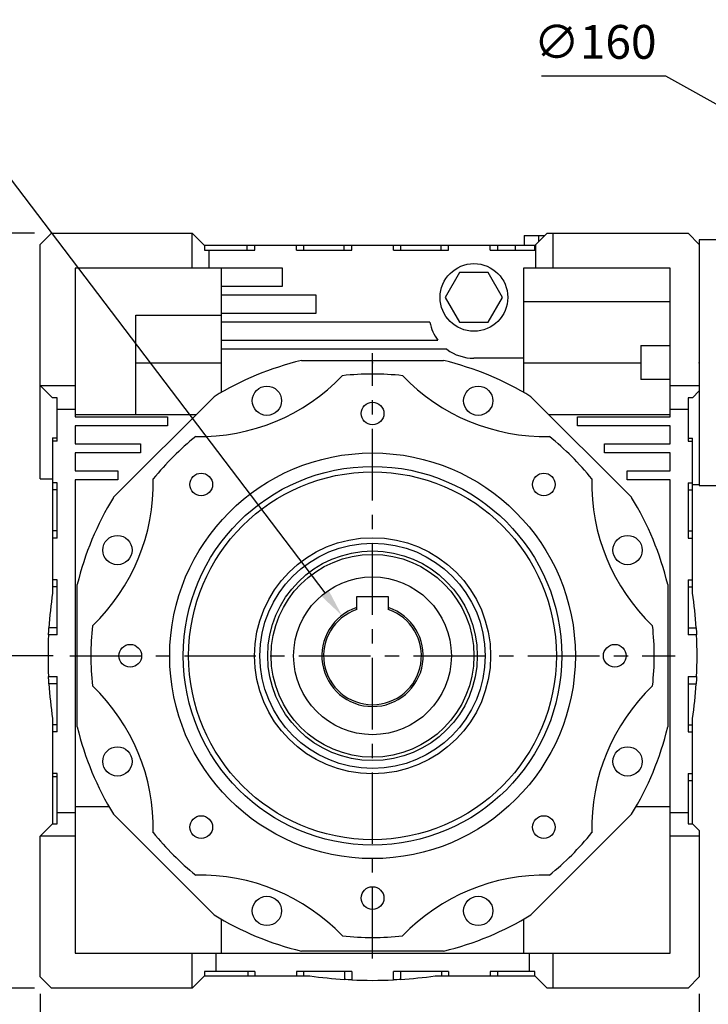
# Model space of a CAD drawing. Extents: x -1752 to 68, y -73 to 1224.
# Drawn here: x -1389 to -1083, y 215 to 652 of the extents above; entities that cross this region are included whole.
import ezdxf

# ---------------------------------------------------------------- set-up
doc = ezdxf.new("R2010")
doc.units = 0
doc.header["$MEASUREMENT"] = 0
doc.linetypes.add('CENTER', pattern=[50.8, 31.75, -6.35, 6.35, -6.35])
doc.layers.add('CENTER', color=1, linetype='CENTER')
doc.styles.add('MX_NOTE_STANDARD', font='txt.shx', dxfattribs={"height": 3.15, "bigfont": 'extfont.shx'})
doc.dimstyles.new('MXDIMSTYLE', dxfattribs={"dimtxt": 3.15, "dimasz": 2.5, "dimexe": 1.5, "dimexo": 1, "dimgap": 1, "dimtad": 1, "dimdec": 4, "dimdsep": 46, "dimtxsty": 'MX_NOTE_STANDARD', "dimcen": 2.5, "dimadec": 0, "dimazin": 0, "dimtfac": 1, "dimtdec": 4, "dimtmove": 2, "dimatfit": 3, "dimfxl": 1, "dimtolj": 1, "dimarcsym": 0})

# ---------------------------------------------------------------- blocks, each defined once
blk = doc.blocks.new('*D7')
at = {"color": 3, "linetype": 'Continuous', "lineweight": -2}
for p, q in [((-1156.93, 627.47), (-1101.93, 627.47)), ((-1101.93, 627.47), (-1067.66, 608.28))]:
    blk.add_line(p, q, dxfattribs=at)
at = {"color": 3, "linetype": 'Continuous'}
blk.add_solid([(-1066.64, 610.09), (-1068.68, 606.46), (-1056.75, 602.17)], dxfattribs=at)
at = {"layer": 'DEFPOINTS', "color": 0, "linetype": 'Continuous'}
for p in [(-1056.75, 602.17), (-917.15, 523.99)]:
    blk.add_point(p, dxfattribs=at)
at = {"color": 3, "linetype": 'Continuous', "insert": (-1133.18, 642.47), "char_height": 15, "attachment_point": 5}
blk.add_mtext('\\A1;∅160', dxfattribs=at)
blk = doc.blocks.new('*D8')
at = {"color": 3, "linetype": 'Continuous', "lineweight": -2}
for p, q in [((-1379.45, 220.08), (-1379.45, 152.22)), ((-1086.95, 220.08), (-1086.95, 152.22)), ((-1366.95, 158.47), (-1099.45, 158.47))]:
    blk.add_line(p, q, dxfattribs=at)
at = {"color": 3, "linetype": 'Continuous'}
for points in [[(-1366.95, 160.55), (-1366.95, 156.39), (-1379.45, 158.47)], [(-1099.45, 160.55), (-1099.45, 156.39), (-1086.95, 158.47)]]:
    blk.add_solid(points, dxfattribs=at)
at = {"layer": 'DEFPOINTS', "color": 0, "linetype": 'Continuous'}
for p in [(-1379.45, 227.58), (-1086.95, 227.58), (-1086.95, 158.47)]:
    blk.add_point(p, dxfattribs=at)
at = {"color": 3, "linetype": 'Continuous', "insert": (-1233.2, 173.47), "char_height": 15, "attachment_point": 5}
blk.add_mtext('\\A1;293', dxfattribs=at)
blk = doc.blocks.new('*D9')
at = {"color": 3, "linetype": 'Continuous', "lineweight": -2}
for p, q in [((-1373.73, 370.08), (-1433.51, 370.08)), ((-1427.26, 235.08), (-1427.26, 357.58)), ((-1381.95, 222.58), (-1433.51, 222.58))]:
    blk.add_line(p, q, dxfattribs=at)
at = {"color": 3, "linetype": 'Continuous'}
for points in [[(-1429.35, 357.58), (-1425.18, 357.58), (-1427.26, 370.08)], [(-1429.35, 235.08), (-1425.18, 235.08), (-1427.26, 222.58)]]:
    blk.add_solid(points, dxfattribs=at)
at = {"layer": 'DEFPOINTS', "color": 0, "linetype": 'Continuous'}
for p in [(-1427.26, 370.08), (-1366.23, 370.08), (-1374.45, 222.58)]:
    blk.add_point(p, dxfattribs=at)
at = {"color": 3, "linetype": 'Continuous', "insert": (-1442.26, 296.33), "char_height": 15, "attachment_point": 5, "rotation": 90}
blk.add_mtext('\\A1;148', dxfattribs=at)
blk = doc.blocks.new('*D10')
at = {"color": 3, "linetype": 'Continuous', "lineweight": -2}
for p, q in [((-1381.95, 557.58), (-1433.51, 557.58)), ((-1427.26, 382.58), (-1427.26, 545.08)), ((-1373.73, 370.08), (-1433.51, 370.08))]:
    blk.add_line(p, q, dxfattribs=at)
at = {"color": 3, "linetype": 'Continuous'}
for points in [[(-1429.35, 545.08), (-1425.18, 545.08), (-1427.26, 557.58)], [(-1429.35, 382.58), (-1425.18, 382.58), (-1427.26, 370.08)]]:
    blk.add_solid(points, dxfattribs=at)
at = {"layer": 'DEFPOINTS', "color": 0, "linetype": 'Continuous'}
for p in [(-1427.26, 557.58), (-1374.45, 557.58), (-1366.23, 370.08)]:
    blk.add_point(p, dxfattribs=at)
at = {"color": 3, "linetype": 'Continuous', "insert": (-1442.26, 463.83), "char_height": 15, "attachment_point": 5, "rotation": 90}
blk.add_mtext('\\A1;188', dxfattribs=at)
blk = doc.blocks.new('*D11')
at = {"color": 3, "linetype": 'Continuous', "lineweight": -2}
for p, q in [((-1381.95, 557.58), (-1488.32, 557.58)), ((-1482.07, 235.08), (-1482.07, 545.08)), ((-1381.95, 222.58), (-1488.32, 222.58))]:
    blk.add_line(p, q, dxfattribs=at)
at = {"color": 3, "linetype": 'Continuous'}
for points in [[(-1484.16, 545.08), (-1479.99, 545.08), (-1482.07, 557.58)], [(-1484.16, 235.08), (-1479.99, 235.08), (-1482.07, 222.58)]]:
    blk.add_solid(points, dxfattribs=at)
at = {"layer": 'DEFPOINTS', "color": 0, "linetype": 'Continuous'}
for p in [(-1482.07, 557.58), (-1374.45, 557.58), (-1374.45, 222.58)]:
    blk.add_point(p, dxfattribs=at)
at = {"color": 3, "linetype": 'Continuous', "insert": (-1497.07, 390.08), "char_height": 15, "attachment_point": 5, "rotation": 90}
blk.add_mtext('\\A1;335', dxfattribs=at)
blk = doc.blocks.new('*D14')
at = {"color": 3, "linetype": 'Continuous', "lineweight": -2}
for p, q in [((-1462.97, 611.63), (-1415.47, 611.63)), ((-1415.47, 611.63), (-1253.13, 397.95))]:
    blk.add_line(p, q, dxfattribs=at)
at = {"color": 3, "linetype": 'Continuous'}
blk.add_solid([(-1251.47, 399.21), (-1254.79, 396.69), (-1245.57, 388)], dxfattribs=at)
at = {"layer": 'DEFPOINTS', "color": 0, "linetype": 'Continuous'}
for p in [(-1245.57, 388), (-1218.34, 352.16)]:
    blk.add_point(p, dxfattribs=at)
at = {"color": 3, "linetype": 'Continuous', "insert": (-1442.97, 626.63), "char_height": 15, "attachment_point": 5}
blk.add_mtext('\\A1;∅45', dxfattribs=at)

msp = doc.modelspace()

# ---------------------------------------------------------------- linework, layer by layer
at = {"color": 7, "linetype": 'Continuous'}
for p, q in [((-1379.45, 552.58), (-1374.45, 557.58)), ((-1374.45, 557.58), (-1311.95, 557.58)), ((-1311.95, 542.08), (-1311.95, 557.58)), ((-1311.95, 557.58), (-1306.45, 552.08)), ((-1164.66, 556.58), (-1155.45, 556.58)), ((-1164.66, 556.58), (-1164.66, 552.08)), ((-1159.95, 552.08), (-1154.45, 557.58)), ((-1158.3, 556.58), (-1158.3, 553.73)), ((-1154.45, 557.58), (-1091.95, 557.58)), ((-1151.95, 557.58), (-1151.95, 542.08)), ((-1091.95, 557.58), (-1086.95, 552.58)), ((-1379.45, 448.58), (-1379.45, 552.58)), ((-1306.45, 552.08), (-1306.45, 550.08)), ((-1159.95, 552.08), (-1306.45, 552.08)), ((-1287.51, 550.08), (-1287.51, 552.08)), ((-1284.2, 550.08), (-1284.2, 552.08)), ((-1265.7, 550.08), (-1265.7, 552.08)), ((-1262.4, 550.08), (-1262.4, 552.08)), ((-1244.51, 550.08), (-1244.51, 552.08)), ((-1241.2, 550.08), (-1241.2, 552.08)), ((-1222.7, 550.08), (-1222.7, 552.08)), ((-1219.4, 550.08), (-1219.4, 552.08)), ((-1201.51, 550.08), (-1201.51, 552.08)), ((-1198.2, 550.08), (-1198.2, 552.08)), ((-1179.7, 550.08), (-1179.7, 552.08)), ((-1176.4, 550.08), (-1176.4, 552.08)), ((-1168.54, 550.08), (-1168.54, 552.08)), ((-1159.95, 550.08), (-1159.95, 552.08)), ((-1159.45, 542.08), (-1159.45, 552.58)), ((-1078.95, 554.58), (-1086.95, 554.58)), ((-1086.95, 554.58), (-1086.95, 552.58)), ((-1086.95, 552.58), (-1086.95, 487.58)), ((-1306.45, 550.08), (-1284.2, 550.08)), ((-1304.45, 542.08), (-1304.45, 550.08)), ((-1265.7, 550.08), (-1241.2, 550.08)), ((-1222.7, 550.08), (-1198.2, 550.08)), ((-1179.7, 550.08), (-1159.95, 550.08)), ((-1271.95, 542.08), (-1363.95, 542.08)), ((-1363.95, 542.08), (-1363.95, 476.08)), ((-1298.95, 486.99), (-1298.95, 542.08)), ((-1271.95, 534.08), (-1271.95, 542.08)), ((-1099.95, 542.08), (-1164.95, 542.08)), ((-1164.95, 542.08), (-1164.95, 486.99)), ((-1099.95, 476.08), (-1099.95, 542.08)), ((-1193.3, 540.08), (-1199.66, 529.08)), ((-1180.6, 540.08), (-1193.3, 540.08)), ((-1174.25, 529.08), (-1180.6, 540.08)), ((-1298.95, 534.08), (-1271.95, 534.08)), ((-1256.95, 530.08), (-1298.95, 530.08)), ((-1256.95, 522.08), (-1256.95, 530.08)), ((-1199.66, 529.08), (-1193.3, 518.08)), ((-1180.6, 518.08), (-1174.25, 529.08)), ((-1164.95, 527.21), (-1099.95, 527.21)), ((-1336.95, 521.17), (-1298.95, 521.17)), ((-1336.95, 477.08), (-1336.95, 521.17)), ((-1298.95, 522.08), (-1256.95, 522.08)), ((-1206.55, 518.08), (-1298.95, 518.08)), ((-1193.3, 518.08), (-1180.6, 518.08)), ((-1298.95, 510.08), (-1202.95, 510.08)), ((-1112.95, 507.71), (-1099.95, 507.71)), ((-1112.95, 507.71), (-1112.95, 492.66)), ((-1198.95, 506.08), (-1298.95, 506.08)), ((-1336.95, 500.08), (-1298.95, 500.08)), ((-1263.52, 501.08), (-1200.39, 501.08)), ((-1164.95, 502.08), (-1186.95, 502.08)), ((-1164.95, 500.08), (-1112.95, 500.08)), ((-1379.45, 490.08), (-1363.95, 490.08)), ((-1373.95, 484.58), (-1379.45, 490.08)), ((-1099.95, 492.66), (-1112.95, 492.66)), ((-1099.95, 490.08), (-1086.95, 490.08)), ((-1346.91, 440.39), (-1302.26, 485.03)), ((-1161.64, 485.03), (-1117, 440.39)), ((-1086.95, 487.58), (-1089.95, 484.58)), ((-1086.95, 487.58), (-1086.95, 445.58)), ((-1371.95, 484.58), (-1373.95, 484.58)), ((-1371.95, 465.33), (-1371.95, 484.58)), ((-1089.95, 484.58), (-1091.95, 484.58)), ((-1091.95, 484.58), (-1091.95, 465.33)), ((-1371.95, 479.58), (-1363.95, 479.58)), ((-1363.95, 477.08), (-1310.22, 477.08)), ((-1153.69, 477.08), (-1099.95, 477.08)), ((-1099.95, 479.58), (-1091.95, 479.58)), ((-1363.95, 476.08), (-1322.95, 476.08)), ((-1322.95, 472.08), (-1363.95, 472.08)), ((-1363.95, 472.08), (-1363.95, 464.08)), ((-1322.95, 476.08), (-1322.95, 472.08)), ((-1140.95, 472.08), (-1140.95, 476.08)), ((-1140.95, 476.08), (-1099.95, 476.08)), ((-1099.95, 472.08), (-1140.95, 472.08)), ((-1099.95, 464.08), (-1099.95, 472.08)), ((-1373.95, 466.78), (-1373.95, 397.86)), ((-1373.95, 466.78), (-1371.95, 466.78)), ((-1371.95, 465.33), (-1373.95, 465.33)), ((-1363.95, 464.08), (-1334.95, 464.08)), ((-1334.95, 464.08), (-1334.95, 460.08)), ((-1128.95, 460.08), (-1128.95, 464.08)), ((-1128.95, 464.08), (-1099.95, 464.08)), ((-1091.95, 466.62), (-1089.95, 466.62)), ((-1091.95, 465.33), (-1089.95, 465.33)), ((-1089.95, 397.86), (-1089.95, 466.62)), ((-1334.95, 460.08), (-1363.95, 460.08)), ((-1363.95, 460.08), (-1363.95, 452.08)), ((-1099.95, 460.08), (-1128.95, 460.08)), ((-1099.95, 452.08), (-1099.95, 460.08)), ((-1363.95, 452.08), (-1344.95, 452.08)), ((-1344.95, 452.08), (-1344.95, 448.08)), ((-1118.95, 448.08), (-1118.95, 452.08)), ((-1118.95, 452.08), (-1099.95, 452.08)), ((-1379.45, 448.58), (-1373.95, 448.58)), ((-1371.95, 446.83), (-1373.95, 446.83)), ((-1371.95, 422.33), (-1371.95, 446.83)), ((-1344.95, 448.08), (-1363.95, 448.08)), ((-1363.95, 448.08), (-1363.95, 238.08)), ((-1099.95, 448.08), (-1118.95, 448.08)), ((-1099.95, 238.08), (-1099.95, 448.08)), ((-1091.95, 446.83), (-1091.95, 422.33)), ((-1091.95, 446.83), (-1089.95, 446.83)), ((-1089.95, 446.08), (-1086.95, 446.08)), ((-1371.95, 443.69), (-1373.95, 443.69)), ((-1091.95, 443.69), (-1089.95, 443.69)), ((-1086.95, 445.58), (-1078.95, 445.58)), ((-1371.95, 425.47), (-1373.95, 425.47)), ((-1091.95, 425.47), (-1089.95, 425.47)), ((-1371.95, 422.33), (-1373.95, 422.33)), ((-1091.95, 422.33), (-1089.95, 422.33)), ((-1371.95, 403.83), (-1373.95, 403.83)), ((-1371.95, 379.33), (-1371.95, 403.83)), ((-1091.95, 403.83), (-1091.95, 379.33)), ((-1091.95, 403.83), (-1089.95, 403.83)), ((-1371.95, 400.69), (-1373.95, 400.69)), ((-1362.95, 338.51), (-1362.95, 401.65)), ((-1100.95, 401.65), (-1100.95, 338.51)), ((-1091.95, 400.69), (-1089.95, 400.69)), ((-1238.95, 391.46), (-1238.95, 396.38)), ((-1238.95, 396.38), (-1224.95, 396.38)), ((-1224.95, 396.38), (-1224.95, 391.46)), ((-1238.95, 391.32), (-1238.95, 391.46)), ((-1238.95, 391.04), (-1238.95, 391.32)), ((-1238.95, 390.77), (-1238.95, 391.04)), ((-1238.95, 390.63), (-1238.95, 390.77)), ((-1224.95, 391.46), (-1224.95, 391.32)), ((-1224.95, 391.32), (-1224.95, 391.04)), ((-1224.95, 391.04), (-1224.95, 390.77)), ((-1224.95, 390.77), (-1224.95, 390.63)), ((-1375.71, 379.85), (-1375.65, 380.9)), ((-1375.65, 380.9), (-1375.59, 381.95)), ((-1375.59, 381.95), (-1375.56, 382.47)), ((-1371.95, 382.47), (-1375.56, 382.47)), ((-1091.95, 382.47), (-1088.35, 382.47)), ((-1088.35, 382.47), (-1088.32, 381.95)), ((-1088.32, 381.95), (-1088.26, 380.9)), ((-1088.26, 380.9), (-1088.2, 379.85)), ((-1375.73, 379.33), (-1375.71, 379.85)), ((-1371.95, 379.33), (-1375.73, 379.33)), ((-1088.17, 379.33), (-1091.95, 379.33)), ((-1088.2, 379.85), (-1088.17, 379.33)), ((-1375.73, 360.83), (-1371.95, 360.83)), ((-1375.71, 360.31), (-1375.73, 360.83)), ((-1375.65, 359.26), (-1375.71, 360.31)), ((-1375.59, 358.21), (-1375.65, 359.26)), ((-1371.95, 336.33), (-1371.95, 360.83)), ((-1091.95, 360.83), (-1088.17, 360.83)), ((-1091.95, 360.83), (-1091.95, 336.33)), ((-1088.26, 359.26), (-1088.32, 358.21)), ((-1088.2, 360.31), (-1088.26, 359.26)), ((-1088.17, 360.83), (-1088.2, 360.31)), ((-1375.56, 357.69), (-1375.59, 358.21)), ((-1371.95, 357.69), (-1375.56, 357.69)), ((-1091.95, 357.69), (-1088.35, 357.69)), ((-1088.32, 358.21), (-1088.35, 357.69)), ((-1373.95, 342.29), (-1373.95, 295.58)), ((-1089.95, 295.58), (-1089.95, 342.29)), ((-1371.95, 339.47), (-1373.95, 339.47)), ((-1091.95, 339.47), (-1089.95, 339.47)), ((-1371.95, 336.33), (-1373.95, 336.33)), ((-1091.95, 336.33), (-1089.95, 336.33)), ((-1371.95, 317.83), (-1373.95, 317.83)), ((-1371.95, 316.41), (-1373.95, 316.41)), ((-1371.95, 295.58), (-1371.95, 317.83)), ((-1091.95, 317.83), (-1091.95, 295.58)), ((-1091.95, 317.83), (-1089.95, 317.83)), ((-1091.95, 314.69), (-1089.95, 314.69)), ((-1348.87, 303.08), (-1363.95, 303.08)), ((-1099.95, 303.08), (-1115.04, 303.08)), ((-1371.95, 300.58), (-1363.95, 300.58)), ((-1302.26, 255.13), (-1346.91, 299.77)), ((-1117, 299.77), (-1161.64, 255.13)), ((-1099.95, 300.58), (-1091.95, 300.58)), ((-1379.45, 290.08), (-1373.95, 295.58)), ((-1373.95, 295.58), (-1371.95, 295.58)), ((-1091.95, 295.58), (-1089.95, 295.58)), ((-1089.95, 295.58), (-1086.95, 292.58)), ((-1379.45, 227.58), (-1379.45, 290.08)), ((-1363.95, 290.08), (-1379.45, 290.08)), ((-1086.95, 290.08), (-1099.95, 290.08)), ((-1086.95, 292.58), (-1086.95, 227.58)), ((-1298.95, 238.08), (-1298.95, 253.17)), ((-1164.95, 253.17), (-1164.95, 238.08)), ((-1363.95, 238.08), (-1099.95, 238.08)), ((-1311.95, 222.58), (-1311.95, 238.08)), ((-1301.45, 238.08), (-1301.45, 230.08)), ((-1200.39, 239.08), (-1263.52, 239.08)), ((-1162.45, 238.08), (-1162.45, 230.08)), ((-1151.95, 238.08), (-1151.95, 222.58)), ((-1374.45, 222.58), (-1379.45, 227.58)), ((-1306.45, 228.08), (-1311.95, 222.58)), ((-1284.2, 230.08), (-1306.45, 230.08)), ((-1306.45, 230.08), (-1306.45, 228.08)), ((-1306.45, 228.08), (-1259.74, 228.08)), ((-1287.35, 230.08), (-1287.35, 228.08)), ((-1284.2, 230.08), (-1284.2, 228.08)), ((-1241.2, 230.08), (-1265.7, 230.08)), ((-1265.7, 230.08), (-1265.7, 228.08)), ((-1262.56, 230.08), (-1262.56, 228.08)), ((-1244.35, 230.08), (-1244.35, 226.48)), ((-1241.2, 230.08), (-1241.2, 226.3)), ((-1222.7, 226.3), (-1222.7, 230.08)), ((-1198.2, 230.08), (-1222.7, 230.08)), ((-1219.56, 230.08), (-1219.56, 226.48)), ((-1204.17, 228.08), (-1159.95, 228.08)), ((-1201.35, 230.08), (-1201.35, 228.08)), ((-1198.2, 230.08), (-1198.2, 228.08)), ((-1159.95, 230.08), (-1179.7, 230.08)), ((-1179.7, 230.08), (-1179.7, 228.08)), ((-1176.56, 230.08), (-1176.56, 228.08)), ((-1159.95, 228.08), (-1159.95, 230.08)), ((-1154.45, 222.58), (-1159.95, 228.08)), ((-1086.95, 227.58), (-1091.95, 222.58)), ((-1243.82, 226.44), (-1244.35, 226.48)), ((-1242.78, 226.38), (-1243.82, 226.44)), ((-1241.73, 226.33), (-1242.78, 226.38)), ((-1241.2, 226.3), (-1241.73, 226.33)), ((-1222.18, 226.33), (-1222.7, 226.3)), ((-1221.13, 226.38), (-1222.18, 226.33)), ((-1220.08, 226.44), (-1221.13, 226.38)), ((-1219.56, 226.48), (-1220.08, 226.44)), ((-1311.95, 222.58), (-1374.45, 222.58)), ((-1091.95, 222.58), (-1154.45, 222.58))]:
    msp.add_line(p, q, dxfattribs=at)
for centre, radius in [((-1186.95, 529.08), 15), ((-1278.83, 483.26), 6.5), ((-1185.07, 483.26), 6.5), ((-1231.95, 477.58), 5.05), ((-1231.95, 370.08), 90), ((-1231.95, 370.08), 84), ((-1231.95, 370.08), 81.59), ((-1307.97, 446.09), 5.05), ((-1155.94, 446.09), 5.05), ((-1345.13, 416.96), 6.5), ((-1231.95, 370.08), 52.41), ((-1231.95, 370.08), 50), ((-1118.78, 416.96), 6.5), ((-1231.95, 370.08), 46.5), ((-1231.95, 370.08), 45), ((-1231.95, 370.08), 35), ((-1339.45, 370.08), 5.05), ((-1124.45, 370.08), 5.05), ((-1345.13, 323.2), 6.5), ((-1118.78, 323.2), 6.5), ((-1307.97, 294.07), 5.05), ((-1155.94, 294.07), 5.05), ((-1231.95, 262.58), 5.05), ((-1278.83, 256.9), 6.5), ((-1185.07, 256.9), 6.5)]:
    msp.add_circle(centre, radius, dxfattribs=at)
for centre, radius, start, end in [((-1186.95, 522.08), 20, 191.537, 216.8699), ((-1186.95, 522.08), 20, 233.1301, 270), ((-1231.95, 370.08), 134.75, 103.5488, 121.4512), ((-1231.95, 370.08), 134.75, 58.5488, 76.4512), ((-1308.49, 554.86), 87.5, 268.7311, 316.2689), ((-1231.95, 370.08), 125, 83.8876, 96.1124), ((-1155.42, 554.86), 87.5, 223.7311, 271.2689), ((-1231.95, 370.08), 125, 128.8876, 141.1124), ((-1231.95, 370.08), 125, 38.8876, 51.1124), ((-1416.73, 446.62), 87.5, 313.7311, 1.2689), ((-1047.18, 446.62), 87.5, 178.7311, 226.2689), ((-1231.95, 370.08), 134.75, 148.5488, 166.4512), ((-1231.95, 370.08), 134.75, 13.5488, 31.4512), ((-1181.95, 370.08), 194, 171.7657, 176.3369), ((-1281.95, 370.08), 194, 3.6631, 8.2343), ((-1231.95, 370.08), 22.5, 108.1262, 71.8738), ((-1231.95, 370.08), 21.71, 108.8072, 71.1928), ((-1231.95, 370.08), 125, 173.8876, 186.1124), ((-1231.95, 370.08), 125, 353.8876, 6.1124), ((-1181.95, 370.08), 194, 177.2671, 182.7329), ((-1281.95, 370.08), 194, 357.2671, 2.7329), ((-1181.95, 370.08), 194, 183.6631, 188.2343), ((-1416.73, 293.54), 87.5, 358.7311, 46.2689), ((-1047.18, 293.54), 87.5, 133.7311, 181.2689), ((-1281.95, 370.08), 194, 351.7657, 356.3369), ((-1231.95, 370.08), 134.75, 193.5488, 211.4512), ((-1231.95, 370.08), 134.75, 328.5488, 346.4512), ((-1231.95, 370.08), 125, 218.8876, 231.1124), ((-1231.95, 370.08), 125, 308.8876, 321.1124), ((-1308.49, 185.3), 87.5, 43.7311, 91.2689), ((-1155.42, 185.3), 87.5, 88.7311, 136.2689), ((-1231.95, 370.08), 134.75, 238.5488, 256.4512), ((-1231.95, 370.08), 134.75, 283.5488, 301.4512), ((-1231.95, 370.08), 125, 263.8876, 276.1124), ((-1231.95, 420.08), 194, 261.7657, 266.3369), ((-1231.95, 420.08), 194, 273.6631, 278.2343), ((-1231.95, 420.08), 194, 267.2671, 272.7329)]:
    msp.add_arc(centre, radius, start, end, dxfattribs=at)
at = {"extrusion": (-1, 0, 0)}
for p in [(-1231.95, 500.08), (-1086.95, 500.08)]:
    msp.add_point(p, dxfattribs=at)
at = {"extrusion": (1, 0, 0)}
msp.add_point((-1231.95, 500.08), dxfattribs=at)
at = {"extrusion": (1, 1.22461e-16, -1.49966e-32)}
msp.add_point((-1086.95, 500.08), dxfattribs=at)
at = {"layer": 'CENTER', "linetype": 'CENTER'}
for p, q in [((-1231.95, 235.8), (-1231.95, 504.36)), ((-1366.23, 370.08), (-1097.68, 370.08))]:
    msp.add_line(p, q, dxfattribs=at)

# ---------------------------------------------------------------- dimensions: what is measured, and where the dimension line sits
at = {"color": 3, "linetype": 'Continuous'}
for p1, p2, picture, middle in [((-917.15, 523.99), (-1056.75, 602.17), '*D7', (-1133.18, 627.47)), ((-1218.34, 352.16), (-1245.57, 388), '*D14', (-1442.97, 611.63))]:
    dim = msp.add_diameter_dim_2p(p1=p1, p2=p2, dimstyle='MXDIMSTYLE', override={"dimscale": 2.5, "dimtxt": 6, "dimasz": 5, "dimexe": 2.5, "dimexo": 3, "dimgap": 3, "dimtoh": 1, "dimdec": 0, "dimzin": 9, "dimtxsty": 'Standard', "dimcen": 0, "dimclrd": 3, "dimclre": 3, "dimclrt": 3, "dimtdec": 0, "dimtofl": 0, "dimtmove": 0, "dimtzin": 0}, dxfattribs=at)
    dim.commit()
    dim.dimension.update_dxf_attribs({"geometry": picture, "text_midpoint": middle, "dimtype": 163})
for base, p1, p2, picture, middle in [((-1482.07, 557.58), (-1374.45, 222.58), (-1374.45, 557.58), '*D11', (-1497.07, 390.08)), ((-1427.26355032, 557.57983609), (-1366.2308982, 370.07983609), (-1374.45355445, 557.57983609), '*D10', (-1442.26355032, 463.82983609)), ((-1427.26355032, 370.07983609), (-1374.45355445, 222.57983609), (-1366.2308982, 370.07983609), '*D9', (-1442.26355032, 296.32983609))]:
    dim = msp.add_linear_dim(base=base, p1=p1, p2=p2, angle=90, dimstyle='MXDIMSTYLE', override={"dimscale": 2.5, "dimtxt": 6, "dimasz": 5, "dimexe": 2.5, "dimexo": 3, "dimgap": 3, "dimtoh": 1, "dimdec": 0, "dimzin": 9, "dimtxsty": 'Standard', "dimcen": 0, "dimclrd": 3, "dimclre": 3, "dimclrt": 3, "dimtdec": 0, "dimtofl": 0, "dimtmove": 0, "dimtzin": 0}, dxfattribs=at)
    dim.commit()
    dim.dimension.update_dxf_attribs({"geometry": picture, "text_midpoint": middle})
dim = msp.add_linear_dim(base=(-1086.95355445, 158.46983734), p1=(-1379.45355445, 227.57983609), p2=(-1086.95355445, 227.57983609), dimstyle='MXDIMSTYLE', override={"dimscale": 2.5, "dimtxt": 6, "dimasz": 5, "dimexe": 2.5, "dimexo": 3, "dimgap": 3, "dimtoh": 1, "dimdec": 0, "dimzin": 9, "dimtxsty": 'Standard', "dimcen": 0, "dimclrd": 3, "dimclre": 3, "dimclrt": 3, "dimtdec": 0, "dimtofl": 0, "dimtmove": 0, "dimtzin": 0}, dxfattribs=at)
dim.commit()
dim.dimension.update_dxf_attribs({"geometry": '*D8', "text_midpoint": (-1233.20355445, 173.46983734)})

doc.saveas('drawing.dxf')
